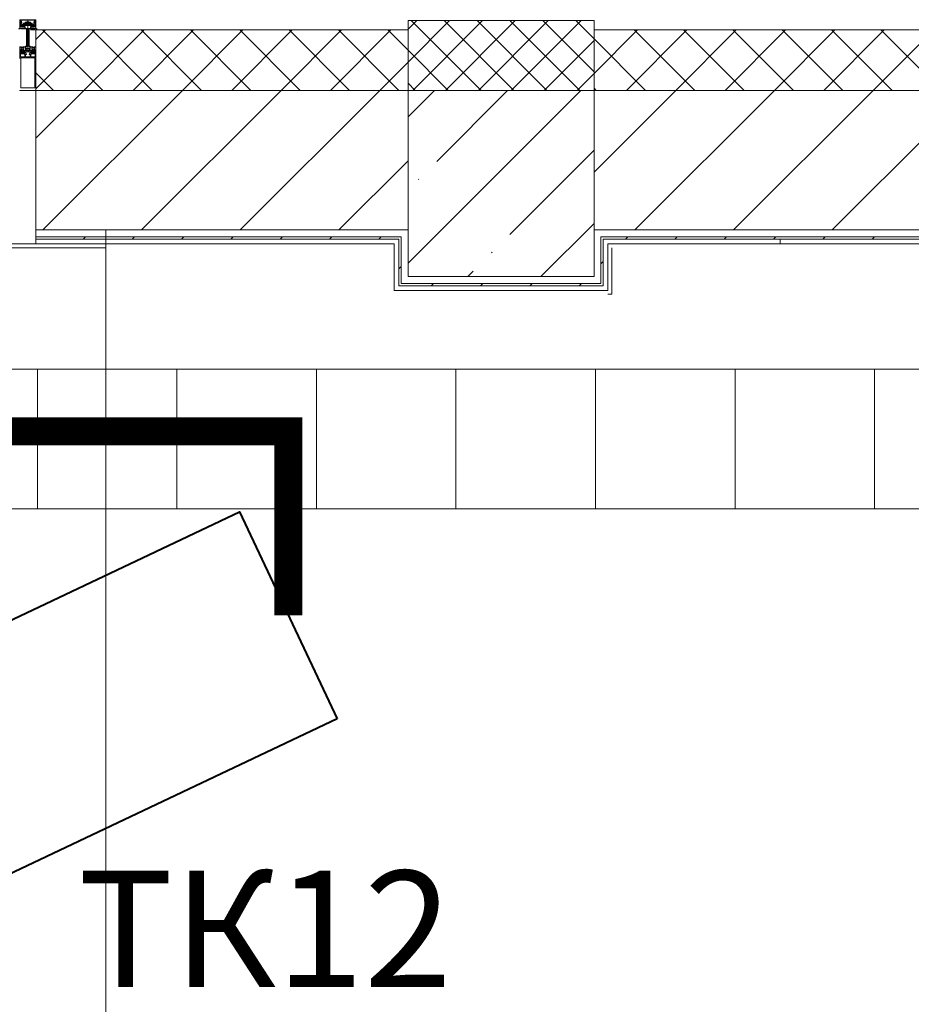
# Model space of a CAD drawing. Units: millimetres. Extents: x -781 to 2918, y -2451 to 297.
# Drawn here: x 1293 to 1312, y -892 to -871 of the extents above; entities that cross this region are included whole.
import ezdxf

# ---------------------------------------------------------------- set-up
doc = ezdxf.new("R2010")
doc.units = ezdxf.units.MM
doc.header["$LTSCALE"] = 3
for name, color, linetype, lineweight in [('ЛВС лотки', 18, 'Continuous', 25), ('Марки элементов узлов', 9, 'Continuous', 0), ('Шлейф видео', 6, 'Continuous', 30)]:
    doc.layers.add(name, color=color, linetype=linetype, lineweight=lineweight)
doc.layers.add('СБ_ТСВ_торгзал', color=2, linetype='Continuous')
doc.styles.add('vvp_Font', font='isocpeui.ttf')

# ---------------------------------------------------------------- blocks, each defined once
blk = doc.blocks.new('ТКвнутр')
at = {"color": 0, "lineweight": 40}
for p, q in [((3.001, 2.499), (0, 0)), ((3.001, 2.499), (2.999, -2.501)), ((2.999, -2.501), (0, 0))]:
    blk.add_line(p, q, dxfattribs=at)
blk.add_lwpolyline([(-9.999, 2.504), (0.001, 2.5), (-0.001, -2.5), (-10.001, -2.496)], close=True, dxfattribs=at)
blk = doc.blocks.new('*U141')
at = {"color": 6, "lineweight": 0, "ltscale": 0.1}
for p, q in [((0, 3), (115.293, 3)), ((81, 3), (81, 0)), ((84, 3), (84, 0)), ((87, 3), (87, 0)), ((90, 3), (90, 0)), ((93, 3), (93, 0)), ((96, 3), (96, 0)), ((99, 3), (99, 0)), ((115.293, 0), (0, 0))]:
    blk.add_line(p, q, dxfattribs=at)
blk = doc.blocks.new('A$C558C5A6B')
at = {"extrusion": (0, 0, -1)}
for p, q in [((305.098, 379.117), (305.778, 379.117)), ((305.172, 378.848), (305.193, 378.869)), ((305.178, 378.923), (305.178, 379.005)), ((305.184, 378.887), (305.264, 378.887)), ((305.433, 378.913), (305.188, 378.913)), ((305.2, 378.872), (305.248, 378.872)), ((305.248, 378.959), (305.628, 378.959)), ((305.255, 378.869), (305.276, 378.848)), ((305.618, 378.969), (305.258, 378.969)), ((305.274, 378.817), (305.302, 378.817)), ((305.274, 378.812), (305.304, 378.812)), ((305.312, 378.827), (305.312, 378.853)), ((305.312, 378.805), (305.312, 378.806)), ((305.318, 378.812), (305.322, 378.812)), ((305.322, 378.863), (305.554, 378.863)), ((305.327, 378.975), (305.327, 379.003)), ((305.328, 378.806), (305.328, 378.749)), ((305.381, 378.975), (305.381, 379.003)), ((305.398, 379.026), (305.478, 379.026)), ((305.406, 378.913), (305.406, 379.03)), ((305.438, 379.07), (305.438, 377.799)), ((305.688, 378.913), (305.443, 378.913)), ((305.47, 379.03), (305.47, 378.913)), ((305.495, 378.975), (305.495, 379.003)), ((305.548, 378.806), (305.548, 378.749)), ((305.549, 378.975), (305.549, 379.003)), ((305.558, 378.812), (305.554, 378.812)), ((305.564, 378.853), (305.564, 378.827)), ((305.564, 378.805), (305.564, 378.806)), ((305.602, 378.812), (305.572, 378.812)), ((305.574, 378.817), (305.602, 378.817)), ((305.62, 378.869), (305.6, 378.848)), ((305.612, 378.887), (305.692, 378.887)), ((305.676, 378.872), (305.627, 378.872)), ((305.704, 378.848), (305.683, 378.869)), ((305.698, 379.005), (305.698, 378.923)), ((305.143, 378.72), (305.128, 378.747)), ((305.164, 378.738), (305.153, 378.72)), ((305.184, 378.72), (305.174, 378.738)), ((305.298, 378.801), (305.307, 378.801)), ((305.304, 378.801), (305.308, 378.801)), ((305.398, 378.733), (305.478, 378.733)), ((305.398, 378.733), (305.478, 378.733)), ((305.478, 378.733), (305.478, 377.983)), ((305.578, 378.801), (305.568, 378.801)), ((305.572, 378.801), (305.568, 378.801)), ((305.691, 378.72), (305.702, 378.738)), ((305.712, 378.738), (305.722, 378.72)), ((305.733, 378.72), (305.748, 378.747)), ((305.097, 377.957), (305.11, 377.957)), ((305.356, 377.98), (305.364, 377.972)), ((305.378, 377.972), (305.379, 377.973)), ((305.382, 377.98), (305.382, 377.997)), ((305.398, 377.969), (305.39, 377.96)), ((305.478, 378.073), (305.398, 378.073)), ((305.478, 378.073), (305.398, 378.073)), ((305.494, 377.997), (305.478, 377.969)), ((305.486, 377.96), (305.478, 377.969)), ((305.494, 377.997), (305.494, 377.98)), ((305.497, 377.973), (305.498, 377.972)), ((305.512, 377.972), (305.52, 377.98)), ((305.779, 377.957), (305.766, 377.957)), ((305.092, 377.933), (305.118, 377.933)), ((305.093, 377.951), (305.093, 377.953)), ((305.117, 377.939), (305.105, 377.939)), ((305.126, 377.931), (305.17, 377.911)), ((305.13, 377.793), (305.156, 377.793)), ((305.142, 377.781), (305.13, 377.781)), ((305.153, 377.707), (305.136, 377.726)), ((305.142, 377.805), (305.137, 377.815)), ((305.143, 377.67), (305.164, 377.649)), ((305.156, 377.849), (305.156, 377.879)), ((305.164, 377.739), (305.164, 377.763)), ((305.167, 377.804), (305.166, 377.802)), ((305.174, 377.773), (305.179, 377.773)), ((305.198, 377.729), (305.174, 377.729)), ((305.178, 377.807), (305.175, 377.809)), ((305.176, 377.899), (305.248, 377.899)), ((305.248, 377.829), (305.176, 377.829)), ((305.178, 377.643), (305.245, 377.643)), ((305.185, 377.77), (305.203, 377.738)), ((305.188, 377.813), (305.188, 377.81)), ((305.235, 377.717), (305.189, 377.717)), ((305.201, 377.813), (305.198, 377.815)), ((305.213, 377.816), (305.211, 377.814)), ((305.219, 377.938), (305.229, 377.954)), ((305.221, 377.738), (305.239, 377.77)), ((305.225, 377.812), (305.223, 377.816)), ((305.25, 377.729), (305.226, 377.729)), ((305.237, 377.813), (305.235, 377.811)), ((305.239, 377.954), (305.249, 377.937)), ((305.244, 377.773), (305.25, 377.773)), ((305.248, 377.806), (305.246, 377.81)), ((305.259, 377.803), (305.256, 377.802)), ((305.259, 377.649), (305.281, 377.67)), ((305.26, 377.763), (305.26, 377.739)), ((305.263, 377.937), (305.273, 377.954)), ((305.267, 377.793), (305.291, 377.793)), ((305.268, 377.879), (305.268, 377.849)), ((305.288, 377.726), (305.271, 377.707)), ((305.295, 377.781), (305.282, 377.781)), ((305.283, 377.954), (305.293, 377.937)), ((305.307, 377.937), (305.317, 377.954)), ((305.336, 377.891), (305.336, 377.789)), ((305.389, 377.897), (305.342, 377.897)), ((305.356, 377.665), (305.356, 377.727)), ((305.366, 377.737), (305.51, 377.737)), ((305.391, 377.782), (305.371, 377.817)), ((305.408, 377.777), (305.4, 377.777)), ((305.418, 377.809), (305.418, 377.787)), ((305.433, 377.819), (305.428, 377.819)), ((305.448, 377.819), (305.443, 377.819)), ((305.458, 377.787), (305.458, 377.809)), ((305.476, 377.777), (305.468, 377.777)), ((305.505, 377.817), (305.485, 377.782)), ((305.534, 377.897), (305.487, 377.897)), ((305.52, 377.727), (305.52, 377.665)), ((305.54, 377.789), (305.54, 377.891)), ((305.569, 377.937), (305.559, 377.954)), ((305.581, 377.781), (305.594, 377.781)), ((305.593, 377.954), (305.583, 377.937)), ((305.609, 377.793), (305.585, 377.793)), ((305.588, 377.726), (305.605, 377.707)), ((305.595, 377.67), (305.616, 377.649)), ((305.613, 377.937), (305.603, 377.954)), ((305.608, 377.879), (305.608, 377.849)), ((305.616, 377.763), (305.616, 377.739)), ((305.617, 377.803), (305.62, 377.802)), ((305.631, 377.773), (305.626, 377.773)), ((305.626, 377.729), (305.65, 377.729)), ((305.637, 377.954), (305.627, 377.937)), ((305.7, 377.899), (305.628, 377.899)), ((305.628, 377.829), (305.7, 377.829)), ((305.628, 377.806), (305.629, 377.81)), ((305.63, 377.643), (305.697, 377.643)), ((305.655, 377.738), (305.637, 377.77)), ((305.639, 377.813), (305.641, 377.811)), ((305.641, 377.717), (305.687, 377.717)), ((305.656, 377.938), (305.647, 377.954)), ((305.651, 377.812), (305.653, 377.816)), ((305.663, 377.816), (305.665, 377.814)), ((305.691, 377.77), (305.673, 377.738)), ((305.675, 377.813), (305.677, 377.815)), ((305.678, 377.729), (305.702, 377.729)), ((305.687, 377.813), (305.688, 377.81)), ((305.702, 377.773), (305.696, 377.773)), ((305.697, 377.807), (305.701, 377.809)), ((305.75, 377.931), (305.706, 377.911)), ((305.709, 377.804), (305.709, 377.802)), ((305.711, 377.649), (305.733, 377.67)), ((305.712, 377.739), (305.712, 377.763)), ((305.72, 377.849), (305.72, 377.879)), ((305.746, 377.793), (305.72, 377.793)), ((305.723, 377.707), (305.74, 377.726)), ((305.733, 377.805), (305.739, 377.815)), ((305.734, 377.781), (305.746, 377.781)), ((305.784, 377.933), (305.758, 377.933)), ((305.759, 377.939), (305.771, 377.939)), ((305.783, 377.951), (305.783, 377.953)), ((305.13, 376.232), (305.13, 377.45)), ((305.53, 377.517), (305.346, 377.517)), ((305.746, 376.232), (305.746, 377.45)), ((305.788, 376.232), (305.788, 377.45)), ((305.098, 376.077), (305.778, 376.077)), ((305.13, 376.193), (305.13, 376.232)), ((305.788, 376.087), (305.788, 376.232))]:
    blk.add_line(p, q, dxfattribs=at)
for p, q in [((321.788, 378.704), (322.161, 379.077)), ((321.788, 377.29), (323.575, 379.077)), ((329.788, 379.077), (321.788, 379.077)), ((321.788, 379.077), (321.788, 378.677)), ((324.929, 376.077), (321.929, 379.077)), ((321.989, 376.077), (324.989, 379.077)), ((326.343, 376.077), (323.343, 379.077)), ((323.403, 376.077), (326.403, 379.077)), ((327.758, 376.077), (324.758, 379.077)), ((324.817, 376.077), (327.817, 379.077)), ((329.172, 376.077), (326.172, 379.077)), ((326.232, 376.077), (329.232, 379.077)), ((329.788, 376.875), (327.586, 379.077)), ((329.788, 378.289), (329, 379.077)), ((329.788, 378.677), (329.788, 379.077)), ((305.548, 378.677), (305.788, 378.677)), ((305.788, 378.261), (306.204, 378.677)), ((305.788, 376.139), (308.325, 378.677)), ((321.788, 378.677), (305.788, 378.677)), ((305.788, 378.677), (305.788, 377.957)), ((308.666, 376.077), (306.066, 378.677)), ((307.847, 376.077), (310.447, 378.677)), ((310.787, 376.077), (308.187, 378.677)), ((309.968, 376.077), (312.568, 378.677)), ((312.908, 376.077), (310.308, 378.677)), ((312.089, 376.077), (314.689, 378.677)), ((315.03, 376.077), (312.43, 378.677)), ((314.211, 376.077), (316.811, 378.677)), ((317.151, 376.077), (314.551, 378.677)), ((316.332, 376.077), (318.932, 378.677)), ((319.272, 376.077), (316.672, 378.677)), ((318.453, 376.077), (321.053, 378.677)), ((321.394, 376.077), (318.794, 378.677)), ((321.788, 377.804), (320.915, 378.677)), ((321.788, 378.677), (321.788, 376.077)), ((329.788, 376.077), (329.788, 378.677)), ((329.788, 376.805), (331.66, 378.677)), ((441.788, 378.677), (329.788, 378.677)), ((331.181, 376.077), (333.781, 378.677)), ((334.122, 376.077), (331.522, 378.677)), ((333.303, 376.077), (335.903, 378.677)), ((336.243, 376.077), (333.643, 378.677)), ((335.424, 376.077), (338.024, 378.677)), ((338.364, 376.077), (335.764, 378.677)), ((337.545, 376.077), (340.145, 378.677)), ((340.486, 376.077), (337.886, 378.677)), ((339.667, 376.077), (342.267, 378.677)), ((342.607, 376.077), (340.007, 378.677)), ((341.788, 376.077), (344.388, 378.677)), ((344.728, 376.077), (342.128, 378.677)), ((327.646, 376.077), (329.788, 378.219)), ((332, 376.077), (329.788, 378.289)), ((323.515, 376.077), (321.788, 377.804)), ((320.575, 376.077), (321.788, 377.29)), ((306.544, 376.077), (305.788, 376.833)), ((329.06, 376.077), (329.788, 376.805)), ((322.101, 376.077), (321.788, 376.39)), ((305.788, 374.018), (307.847, 376.077)), ((321.788, 376.077), (305.788, 376.077)), ((305.788, 376.077), (305.788, 369.477)), ((305.788, 376.077), (449.788, 376.077)), ((306.089, 370.077), (312.089, 376.077)), ((310.332, 370.077), (316.332, 376.077)), ((314.575, 370.077), (320.575, 376.077)), ((321.788, 374.935), (322.929, 376.077)), ((321.788, 368.649), (329.216, 376.077)), ((329.788, 376.077), (321.788, 376.077)), ((321.788, 376.077), (321.788, 368.077)), ((321.788, 368.077), (321.788, 376.077)), ((323.022, 373.027), (326.072, 376.077)), ((329.879, 376.077), (329.788, 376.168)), ((329.788, 368.077), (329.788, 376.077)), ((329.788, 372.562), (333.303, 376.077)), ((441.788, 376.077), (329.788, 376.077)), ((329.788, 376.077), (329.788, 368.077)), ((331.545, 370.077), (337.545, 376.077)), ((335.788, 370.077), (341.788, 376.077)), ((340.031, 370.077), (346.031, 376.077)), ((326.165, 369.883), (329.788, 373.506)), ((318.817, 370.077), (321.788, 373.047)), ((322.236, 372.241), (322.26, 372.265)), ((327.502, 368.077), (329.788, 370.363)), ((305.788, 370.077), (321.488, 370.077)), ((308.788, 370.077), (308.788, 369.477)), ((321.788, 370.077), (321.488, 370.077)), ((426.188, 370.077), (329.788, 370.077)), ((305.788, 369.777), (321.488, 369.777)), ((305.788, 369.775), (305.789, 369.777)), ((305.788, 369.677), (321.388, 369.677)), ((307.811, 369.677), (307.911, 369.777)), ((309.932, 369.677), (310.032, 369.777)), ((312.053, 369.677), (312.153, 369.777)), ((314.175, 369.677), (314.275, 369.777)), ((316.296, 369.677), (316.396, 369.777)), ((318.417, 369.677), (318.517, 369.777)), ((320.539, 369.677), (320.639, 369.777)), ((321.388, 369.677), (321.388, 367.677)), ((321.488, 369.777), (321.488, 367.777)), ((330.088, 369.777), (425.888, 369.777)), ((330.088, 367.777), (330.088, 369.777)), ((330.188, 369.677), (425.788, 369.677)), ((330.188, 367.677), (330.188, 369.677)), ((331.145, 369.677), (331.245, 369.777)), ((333.267, 369.677), (333.367, 369.777)), ((335.388, 369.677), (335.488, 369.777)), ((337.509, 369.677), (337.609, 369.777)), ((337.788, 369.477), (337.788, 369.677)), ((339.631, 369.677), (339.731, 369.777)), ((341.752, 369.677), (341.852, 369.777)), ((308.788, 369.317), (210.548, 369.317)), ((305.788, 369.477), (281.788, 369.477)), ((305.788, 369.477), (321.188, 369.477)), ((308.788, 369.317), (308.788, 369.477)), ((308.788, 285.337), (308.788, 369.317)), ((321.188, 369.477), (321.188, 367.477)), ((325.38, 369.098), (325.403, 369.121)), ((330.388, 369.477), (425.588, 369.477)), ((330.388, 367.477), (330.388, 369.477)), ((330.548, 369.317), (330.548, 367.317)), ((330.088, 368.62), (330.188, 368.72)), ((321.388, 368.405), (321.488, 368.505)), ((324.359, 368.077), (324.594, 368.312)), ((321.788, 368.077), (329.788, 368.077)), ((329.788, 368.077), (321.788, 368.077)), ((321.188, 367.477), (330.388, 367.477)), ((321.388, 367.677), (330.188, 367.677)), ((321.488, 367.777), (330.088, 367.777)), ((322.781, 367.677), (322.881, 367.777)), ((324.903, 367.677), (325.003, 367.777)), ((327.024, 367.677), (327.124, 367.777)), ((329.145, 367.677), (329.245, 367.777)), ((330.388, 367.317), (330.548, 367.317))]:
    blk.add_line(p, q)
at = {"extrusion": (0, 0, -1), "flags": 128}
for points in [[(-305.133, 378.89), (-305.109, 378.817), (-305.088, 378.817), (-305.088, 379.107)], [(-305.088, 378.754), (-305.088, 378.812), (-305.174, 378.812)], [(-305.754, 379.033), (-305.704, 379.033), (-305.704, 379.057), (-305.764, 379.057), (-305.764, 379.091), (-305.112, 379.091), (-305.112, 379.057), (-305.172, 379.057), (-305.172, 379.033), (-305.122, 379.033)], [(-305.112, 379.023), (-305.112, 378.977), (-305.12, 378.947), (-305.12, 378.919)], [(-305.138, 378.892), (-305.118, 378.817), (-305.174, 378.817)], [(-305.184, 378.827), (-305.184, 378.837), (-305.164, 378.837), (-305.164, 378.867)], [(-305.184, 378.812), (-305.184, 378.838), (-305.176, 378.838)], [(-305.248, 378.959), (-305.248, 378.913), (-305.628, 378.913), (-305.628, 378.959)], [(-305.284, 378.867), (-305.284, 378.837), (-305.264, 378.837), (-305.264, 378.827)], [(-305.272, 378.838), (-305.264, 378.838), (-305.264, 378.812)], [(-305.549, 379.003), (-305.495, 379.003), (-305.381, 379.003), (-305.327, 379.003)], [(-305.327, 378.975), (-305.381, 378.975), (-305.495, 378.975), (-305.549, 378.975)], [(-305.338, 379.013), (-305.387, 379.013), (-305.489, 379.013), (-305.538, 379.013)], [(-305.478, 378.913), (-305.478, 379.026), (-305.474, 379.03), (-305.402, 379.03), (-305.398, 379.026), (-305.398, 378.913)], [(-305.612, 378.827), (-305.612, 378.837), (-305.592, 378.837), (-305.592, 378.867)], [(-305.604, 378.838), (-305.612, 378.838), (-305.612, 378.812)], [(-305.712, 378.867), (-305.712, 378.837), (-305.692, 378.837), (-305.692, 378.827)], [(-305.692, 378.812), (-305.692, 378.838), (-305.7, 378.838)], [(-305.702, 378.817), (-305.758, 378.817), (-305.738, 378.892)], [(-305.788, 378.754), (-305.788, 378.812), (-305.702, 378.812)], [(-305.788, 379.107), (-305.788, 378.817), (-305.767, 378.817), (-305.743, 378.89)], [(-305.756, 378.919), (-305.756, 378.947), (-305.764, 378.977), (-305.764, 379.023)], [(-305.382, 377.997), (-305.382, 378.717), (-305.188, 378.717), (-305.188, 378.725), (-305.228, 378.733), (-305.398, 378.733)], [(-305.22, 378.736), (-305.289, 378.749), (-305.202, 378.732), (-305.195, 378.72)], [(-305.337, 378.724), (-305.328, 378.724), (-305.221, 378.724)], [(-305.398, 377.983), (-305.398, 378.733), (-305.398, 377.969), (-305.382, 377.997), (-305.398, 377.969)], [(-305.538, 378.724), (-305.548, 378.724), (-305.655, 378.724)], [(-305.656, 378.736), (-305.587, 378.749), (-305.674, 378.732), (-305.681, 378.72)], [(-305.118, 377.781), (-305.088, 377.781), (-305.088, 377.929)], [(-305.207, 377.695), (-305.118, 377.695), (-305.118, 377.749), (-305.142, 377.749), (-305.142, 377.761), (-305.126, 377.777), (-305.088, 377.777), (-305.088, 377.45)], [(-305.207, 377.517), (-305.118, 377.517), (-305.118, 377.631), (-305.142, 377.631), (-305.142, 377.643), (-305.129, 377.656)], [(-305.138, 377.735), (-305.148, 377.741), (-305.148, 377.743)], [(-305.326, 377.779), (-305.3, 377.779), (-305.282, 377.761), (-305.282, 377.749), (-305.306, 377.749), (-305.306, 377.695), (-305.217, 377.695)], [(-305.295, 377.656), (-305.282, 377.643), (-305.282, 377.631), (-305.306, 377.631), (-305.306, 377.517), (-305.217, 377.517)], [(-305.293, 377.795), (-305.268, 377.795), (-305.268, 377.798)], [(-305.276, 377.743), (-305.276, 377.741), (-305.286, 377.735)], [(-305.327, 377.954), (-305.336, 377.939), (-305.336, 377.781), (-305.309, 377.781)], [(-305.336, 377.527), (-305.336, 377.615), (-305.375, 377.615), (-305.375, 377.655), (-305.366, 377.655)], [(-305.37, 377.822), (-305.37, 377.869), (-305.395, 377.869), (-305.395, 377.891)], [(-305.481, 377.891), (-305.481, 377.869), (-305.506, 377.869), (-305.506, 377.822)], [(-305.51, 377.655), (-305.501, 377.655), (-305.501, 377.615), (-305.54, 377.615), (-305.54, 377.527)], [(-305.549, 377.954), (-305.54, 377.939), (-305.54, 377.781), (-305.567, 377.781)], [(-305.659, 377.695), (-305.57, 377.695), (-305.57, 377.749), (-305.594, 377.749), (-305.594, 377.761), (-305.576, 377.779), (-305.55, 377.779)], [(-305.659, 377.517), (-305.57, 377.517), (-305.57, 377.631), (-305.594, 377.631), (-305.594, 377.643), (-305.581, 377.656)], [(-305.583, 377.795), (-305.608, 377.795), (-305.608, 377.798)], [(-305.6, 377.743), (-305.6, 377.741), (-305.59, 377.735)], [(-305.75, 377.777), (-305.734, 377.761), (-305.734, 377.749), (-305.758, 377.749), (-305.758, 377.695), (-305.669, 377.695)], [(-305.747, 377.656), (-305.734, 377.643), (-305.734, 377.631), (-305.758, 377.631), (-305.758, 377.517), (-305.669, 377.517)], [(-305.738, 377.735), (-305.728, 377.741), (-305.728, 377.743)], [(-305.788, 377.45), (-305.788, 377.777), (-305.75, 377.777)], [(-305.758, 377.781), (-305.788, 377.781), (-305.788, 377.929)], [(-305.13, 377.45), (-305.13, 377.471), (-305.746, 377.471), (-305.746, 377.45)], [(-305.746, 376.232), (-305.746, 376.193), (-305.13, 376.193)]]:
    blk.add_lwpolyline(points, dxfattribs=at)
for points in [[(-305.206, 378.842), (-305.206, 378.824)], [(-305.232, 378.852), (-305.216, 378.852)], [(-305.216, 378.814), (-305.232, 378.814)], [(-305.242, 378.824), (-305.242, 378.842)], [(-305.634, 378.824), (-305.634, 378.842)], [(-305.644, 378.852), (-305.66, 378.852)], [(-305.66, 378.814), (-305.644, 378.814)], [(-305.67, 378.842), (-305.67, 378.824)], [(-305.263, 378.801), (-305.298, 378.801)], [(-305.494, 377.997), (-305.478, 377.969), (-305.478, 378.733), (-305.648, 378.733), (-305.688, 378.725), (-305.688, 378.717), (-305.494, 378.717)], [(-305.613, 378.801), (-305.578, 378.801)]]:
    blk.add_lwpolyline(points, close=True, dxfattribs=at)
at = {"extrusion": (0, 0, -1)}
for centre, radius, start, end in [((-305.098, 379.107), 0.01, 0, 90), ((-305.122, 379.023), 0.01, 0, 90), ((-305.13, 378.919), 0.012, 278.3593, 31.5914), ((-304.779, 379.135), 0.4, 198.4421, 211.5914), ((-305.134, 378.919), 0.014, 299.9827, 0.5205), ((-305.12, 378.895), 0.014, 119.9827, 198), ((-305.126, 378.895), 0.012, 98.3593, 195), ((-305.168, 379.005), 0.01, 18.4421, 180), ((-305.184, 378.867), 0.02, 0, 90), ((-305.176, 378.844), 0.006, 270, 45), ((-305.174, 378.827), 0.01, 180, 270), ((-305.179, 378.813), 0.0051, 191.3099, 348.6901), ((-305.188, 378.923), 0.01, 270, 0), ((-305.2, 378.862), 0.01, 45, 90), ((-305.216, 378.842), 0.01, 360, 90), ((-305.216, 378.842), 0.01, 0, 90), ((-305.216, 378.824), 0.01, 270, 0), ((-305.216, 378.824), 0.01, 270, 0), ((-305.232, 378.842), 0.01, 90, 180), ((-305.232, 378.842), 0.01, 90, 180), ((-305.232, 378.824), 0.01, 180, 270), ((-305.232, 378.824), 0.01, 180, 270), ((-305.258, 378.959), 0.01, 0, 90), ((-305.248, 378.862), 0.01, 90, 135), ((-305.264, 378.867), 0.02, 90, 180), ((-305.274, 378.827), 0.01, 270, 0), ((-305.269, 378.813), 0.0051, 191.3099, 348.6901), ((-305.272, 378.844), 0.006, 135, 270), ((-305.302, 378.827), 0.01, 180, 270), ((-305.304, 378.806), 0.0055, 90, 270), ((-305.308, 378.805), 0.004, 180, 270), ((-305.322, 378.853), 0.01, 0, 90), ((-305.318, 378.806), 0.006, 0, 90), ((-305.322, 378.806), 0.006, 90, 180), ((-305.438, 378.914), 0.00513, 192.6804, 347.3196), ((-305.554, 378.806), 0.006, 0, 90), ((-305.554, 378.853), 0.01, 90, 180), ((-305.558, 378.806), 0.006, 90, 180), ((-305.574, 378.827), 0.01, 270, 0), ((-305.568, 378.805), 0.004, 270, 0), ((-305.572, 378.806), 0.0055, 270, 90), ((-305.612, 378.867), 0.02, 0, 90), ((-305.604, 378.844), 0.006, 270, 45), ((-305.602, 378.827), 0.01, 180, 270), ((-305.607, 378.813), 0.0051, 191.3099, 348.6901), ((-305.618, 378.959), 0.01, 90, 180), ((-305.627, 378.862), 0.01, 45, 90), ((-305.644, 378.842), 0.01, 0, 90), ((-305.644, 378.842), 0.01, 0, 90), ((-305.644, 378.824), 0.01, 270, 0), ((-305.644, 378.824), 0.01, 270, 0), ((-305.66, 378.842), 0.01, 90, 180), ((-305.66, 378.842), 0.01, 90, 180), ((-305.66, 378.824), 0.01, 180, 270), ((-305.66, 378.824), 0.01, 180, 270), ((-305.676, 378.862), 0.01, 90, 135), ((-305.688, 378.923), 0.01, 180, 270), ((-305.692, 378.867), 0.02, 90, 180), ((-305.702, 378.827), 0.01, 270, 0), ((-305.697, 378.813), 0.0051, 191.3099, 348.6901), ((-305.708, 379.005), 0.01, 360, 161.5579), ((-305.7, 378.844), 0.006, 135, 270), ((-306.097, 379.135), 0.4, 328.4086, 341.5579), ((-305.749, 378.895), 0.012, 345, 81.6407), ((-305.756, 378.895), 0.014, 342, 60.0173), ((-305.746, 378.919), 0.012, 148.4086, 261.6407), ((-305.742, 378.919), 0.014, 179.4795, 240.0173), ((-305.754, 379.023), 0.01, 90.2378, 180), ((-305.778, 379.107), 0.01, 90, 180), ((-304.933, 378.976), 0.271, 235.1076, 245.9848), ((-305.048, 378.797), 0.08, 217.9119, 272.1886), ((-305.119, 378.742), 0.01, 37.9119, 150), ((-305.148, 378.723), 0.006, 210, 330), ((-305.169, 378.735), 0.006, 30, 150), ((-305.177, 378.797), 0.006, 196.8937, 58.7416), ((-305.177, 378.797), 0.006, 196.8937, 58.7416), ((-305.224, 379.118), 0.319, 262.9717, 279.0304), ((-305.224, 379.118), 0.319, 262.9717, 279.0304), ((-305.189, 378.794), 0.006, 16.8937, 175.6227), ((-305.189, 378.794), 0.006, 16.8937, 175.6227), ((-305.19, 378.723), 0.006, 210, 330), ((-305.2, 378.795), 0.006, 192.7216, 355.6227), ((-305.2, 378.795), 0.006, 192.7216, 355.6227), ((-305.212, 378.792), 0.006, 12.7216, 171.4506), ((-305.212, 378.792), 0.006, 12.7216, 171.4506), ((-305.221, 378.73), 0.006, 270, 79.0662), ((-305.224, 378.794), 0.006, 188.5494, 351.4506), ((-305.224, 378.794), 0.006, 188.5494, 351.4506), ((-305.236, 378.792), 0.006, 8.5494, 167.2784), ((-305.236, 378.792), 0.006, 8.5494, 167.2784), ((-305.248, 378.795), 0.006, 184.3773, 347.2784), ((-305.248, 378.795), 0.006, 184.3773, 347.2784), ((-305.26, 378.794), 0.006, 4.3773, 163.1063), ((-305.26, 378.794), 0.006, 4.3773, 163.1063), ((-305.271, 378.797), 0.006, 196.6081, 343.1063), ((-305.271, 378.797), 0.006, 196.6081, 343.1063), ((-305.283, 378.794), 0.006, 16.6081, 142.9159), ((-305.283, 378.794), 0.006, 16.6081, 142.9159), ((-305.292, 378.801), 0.006, 182.2527, 322.9159), ((-305.292, 378.801), 0.006, 182.2527, 322.9159), ((-305.27, 378.847), 0.1, 253.1446, 259), ((-305.27, 378.847), 0.1, 257.5531, 259), ((-305.292, 378.746), 0.004, 77.5531, 165.3489), ((-305.3, 378.748), 0.004, 73.1446, 345.3489), ((-305.3, 378.748), 0.004, 73.1446, 241.2672), ((-305.348, 378.749), 0.02, 296.1958, 0), ((-305.337, 378.728), 0.004, 116.1958, 270), ((-305.538, 378.728), 0.004, 270, 63.8042), ((-305.528, 378.749), 0.02, 180, 243.8042), ((-305.576, 378.748), 0.004, 298.7328, 106.8554), ((-305.576, 378.748), 0.004, 194.6511, 106.8554), ((-305.606, 378.847), 0.1, 281, 286.8554), ((-305.584, 378.801), 0.006, 217.0841, 357.7473), ((-305.584, 378.801), 0.006, 217.0841, 357.7473), ((-305.584, 378.746), 0.004, 14.6511, 102.4469), ((-305.606, 378.847), 0.1, 281, 282.4469), ((-305.593, 378.794), 0.006, 37.0841, 163.3919), ((-305.593, 378.794), 0.006, 37.0841, 163.3919), ((-305.605, 378.797), 0.006, 196.8937, 343.3919), ((-305.605, 378.797), 0.006, 196.8937, 343.3919), ((-305.616, 378.794), 0.006, 16.8937, 175.6227), ((-305.616, 378.794), 0.006, 16.8937, 175.6227), ((-305.652, 379.118), 0.319, 260.9696, 277.0283), ((-305.652, 379.118), 0.319, 260.9696, 277.0283), ((-305.628, 378.795), 0.006, 192.7216, 355.6227), ((-305.628, 378.795), 0.006, 192.7216, 355.6227), ((-305.64, 378.792), 0.006, 12.7216, 171.4506), ((-305.64, 378.792), 0.006, 12.7216, 171.4506), ((-305.652, 378.794), 0.006, 188.5494, 351.4506), ((-305.652, 378.794), 0.006, 188.5494, 351.4506), ((-305.655, 378.73), 0.006, 100.9338, 270), ((-305.664, 378.792), 0.006, 8.5494, 167.2784), ((-305.664, 378.792), 0.006, 8.5494, 167.2784), ((-305.675, 378.795), 0.006, 184.3773, 347.2784), ((-305.675, 378.795), 0.006, 184.3773, 347.2784), ((-305.687, 378.794), 0.006, 4.3773, 163.1063), ((-305.687, 378.794), 0.006, 4.3773, 163.1063), ((-305.686, 378.723), 0.006, 210, 330), ((-305.699, 378.797), 0.006, 121.2584, 343.1063), ((-305.699, 378.797), 0.006, 121.2584, 343.1063), ((-305.707, 378.735), 0.006, 30, 150), ((-305.728, 378.723), 0.006, 210, 330), ((-305.757, 378.742), 0.01, 30, 142.0881), ((-305.828, 378.797), 0.08, 267.8114, 322.0881), ((-305.943, 378.976), 0.271, 294.0152, 304.8924), ((-305.831, 378.723), 0.006, 106.8356, 267.8114), ((-305.097, 377.953), 0.004, 359.9598, 90.0205), ((-305.11, 377.743), 0.214, 89.9984, 116.658), ((-305.234, 377.951), 0.006, 29.9942, 150.0014), ((-305.278, 377.951), 0.006, 29.9942, 150.0014), ((-305.322, 377.951), 0.006, 29.9942, 150.0014), ((-305.349, 377.973), 0.01, 284.4778, 135), ((-305.341, 377.944), 0.02, 104.4778, 130.2645), ((-305.371, 377.979), 0.026, 225, 310.2645), ((-305.371, 377.979), 0.01, 225, 315), ((-305.372, 377.98), 0.01, 180, 225), ((-305.505, 377.979), 0.026, 229.7355, 315), ((-305.504, 377.98), 0.01, 315, 0), ((-305.505, 377.979), 0.01, 225, 315), ((-305.527, 377.973), 0.01, 45, 255.5222), ((-305.534, 377.944), 0.02, 49.7355, 75.5222), ((-305.554, 377.951), 0.006, 29.9986, 150.0058), ((-305.598, 377.951), 0.006, 29.9986, 150.0058), ((-305.642, 377.951), 0.006, 29.9986, 150.0058), ((-305.766, 377.743), 0.214, 63.342, 90.0016), ((-305.779, 377.953), 0.004, 89.9795, 180.0402), ((-305.092, 377.929), 0.004, 0.0061, 89.9938), ((-305.105, 377.951), 0.012, 269.9876, 0.0101), ((-305.117, 377.813), 0.126, 89.9981, 118.0699), ((-305.13, 377.806), 0.013, 269.9978, 89.9978), ((-305.118, 377.913), 0.02, 90.0023, 113.9916), ((-305.124, 377.781), 0.006, 359.9978, 179.9978), ((-305.136, 377.663), 0.01, 315, 135), ((-305.13, 377.811), 0.008, 89.9978, 150.004), ((-305.141, 377.73), 0.006, 320.0081, 59.9928), ((-305.16, 377.815), 0.02, 270.8249, 329.9955), ((-305.142, 377.775), 0.006, 90.903, 179.9793), ((-305.209, 377.759), 0.0628, 345.4957, 14.4999), ((-305.165, 377.717), 0.016, 202.6134, 320.0011), ((-305.176, 377.879), 0.02, 359.9978, 89.9978), ((-305.176, 377.849), 0.02, 269.9978, 359.9978), ((-305.156, 377.803), 0.01, 234.9199, 269.9978), ((-305.16, 377.802), 0.00677, 183.0003, 270.8195), ((-305.212, 377.723), 0.088, 54.9199, 125.839), ((-305.174, 377.763), 0.01, 359.9875, 90.008), ((-305.174, 377.739), 0.01, 269.9877, 0.0079), ((-305.178, 377.663), 0.02, 270, 315), ((-305.172, 377.804), 0.00544, 3.0125, 119.9868), ((-305.173, 377.918), 0.007, 118.0726, 293.9962), ((-305.182, 377.812), 0.00632, 198.0011, 299.9907), ((-305.179, 377.767), 0.006, 89.9857, 150.0042), ((-305.189, 377.707), 0.01, 22.6202, 89.9974), ((-305.194, 377.811), 0.006, 17.9969, 134.9972), ((-305.198, 377.735), 0.006, 149.9953, 270.0042), ((-305.206, 377.817), 0.00632, 212.9873, 315.0068), ((-305.211, 377.943), 0.0102, 211.8047, 296.6592), ((-305.212, 377.696), 0.00513, 192.6804, 347.3196), ((-305.218, 377.813), 0.006, 32.9992, 149.9975), ((-305.226, 377.735), 0.006, 269.9965, 29.9951), ((-305.23, 377.815), 0.00632, 228.0004, 329.9952), ((-305.235, 377.707), 0.01, 89.9966, 157.3769), ((-305.241, 377.808), 0.006, 47.9949, 165.0023), ((-305.244, 377.767), 0.006, 29.9928, 90.0084), ((-305.259, 377.717), 0.016, 220.0008, 337.375), ((-305.245, 377.663), 0.02, 225, 270), ((-305.248, 377.879), 0.02, 89.9978, 179.9978), ((-305.248, 377.849), 0.02, 179.9978, 269.9978), ((-305.253, 377.807), 0.006, 243.0009, 344.9963), ((-305.256, 377.941), 0.0082, 209.9963, 329.9993), ((-305.25, 377.763), 0.01, 90.0068, 179.9887), ((-305.25, 377.739), 0.01, 180.007, 269.9886), ((-305.262, 377.798), 0.006, 63.0068, 179.9866), ((-305.267, 377.799), 0.006, 269.9978, 305.839), ((-305.282, 377.775), 0.006, 346.8002, 89.9978), ((-305.215, 377.759), 0.0629, 166.8002, 194.4808), ((-305.288, 377.663), 0.01, 45, 225), ((-305.283, 377.73), 0.006, 119.9961, 220.0091), ((-305.291, 377.786), 0.0066, 89.9978, 234.9077), ((-305.3, 377.941), 0.0082, 210.003, 329.9925), ((-305.293, 377.785), 0.01, 89.9889, 172.8241), ((-305.309, 377.787), 0.006, 270.0008, 352.8093), ((-305.326, 377.789), 0.01, 180, 270), ((-305.342, 377.891), 0.006, 0, 90), ((-305.366, 377.727), 0.01, 0, 90), ((-305.366, 377.665), 0.01, 270, 0), ((-305.38, 377.822), 0.01, 330, 0), ((-305.389, 377.891), 0.006, 90, 180), ((-305.4, 377.787), 0.01, 270, 330), ((-305.408, 377.787), 0.01, 180, 270), ((-305.428, 377.809), 0.01, 0, 90), ((-305.438, 377.82), 0.00512, 192.6804, 347.3196), ((-305.448, 377.809), 0.01, 90, 180), ((-305.468, 377.787), 0.01, 270, 0), ((-305.476, 377.787), 0.01, 210, 270), ((-305.487, 377.891), 0.006, 0, 90), ((-305.496, 377.822), 0.01, 180, 210), ((-305.51, 377.727), 0.01, 90, 180), ((-305.51, 377.665), 0.01, 180, 270), ((-305.534, 377.891), 0.006, 90, 180), ((-305.55, 377.789), 0.01, 270, 0), ((-305.567, 377.787), 0.006, 187.1907, 269.9992), ((-305.576, 377.941), 0.0082, 210.0075, 329.997), ((-305.583, 377.785), 0.01, 7.1759, 90.0111), ((-305.585, 377.786), 0.0066, 305.0923, 90.0022), ((-305.588, 377.663), 0.01, 315, 135), ((-305.593, 377.73), 0.006, 319.9909, 60.0039), ((-305.594, 377.775), 0.006, 90.0022, 193.1998), ((-305.661, 377.759), 0.0629, 345.5192, 13.1998), ((-305.617, 377.717), 0.016, 202.625, 319.9992), ((-305.628, 377.879), 0.02, 0.0022, 90.0022), ((-305.628, 377.849), 0.02, 270.0022, 0.0022), ((-305.614, 377.798), 0.006, 0.0134, 116.9932), ((-305.609, 377.799), 0.006, 234.161, 270.0022), ((-305.664, 377.723), 0.088, 54.161, 125.0801), ((-305.62, 377.941), 0.0082, 210.0007, 330.0037), ((-305.626, 377.763), 0.01, 0.0113, 89.9932), ((-305.626, 377.739), 0.01, 270.0114, 359.993), ((-305.63, 377.663), 0.02, 270, 315), ((-305.623, 377.807), 0.006, 195.0037, 296.9991), ((-305.635, 377.808), 0.006, 14.9977, 132.0051), ((-305.631, 377.767), 0.006, 89.9916, 150.0072), ((-305.641, 377.707), 0.01, 22.6231, 90.0034), ((-305.646, 377.815), 0.00632, 210.0048, 311.9996), ((-305.65, 377.735), 0.006, 150.0049, 270.0035), ((-305.658, 377.813), 0.006, 30.0025, 147.0008), ((-305.665, 377.943), 0.0102, 243.3408, 328.1953), ((-305.664, 377.696), 0.00512, 192.6804, 347.3196), ((-305.67, 377.817), 0.00632, 224.9932, 327.0127), ((-305.678, 377.735), 0.006, 269.9958, 30.0047), ((-305.682, 377.811), 0.006, 45.0028, 162.0031), ((-305.687, 377.707), 0.01, 90.0026, 157.3798), ((-305.694, 377.812), 0.00632, 240.0093, 341.9989), ((-305.696, 377.767), 0.006, 29.9958, 90.0143), ((-305.703, 377.918), 0.007, 246.0038, 61.9274), ((-305.711, 377.717), 0.016, 219.9989, 337.3866), ((-305.697, 377.663), 0.02, 225, 270), ((-305.759, 377.813), 0.126, 61.9301, 90.0019), ((-305.7, 377.879), 0.02, 90.0022, 180.0022), ((-305.7, 377.849), 0.02, 180.0022, 270.0022), ((-305.704, 377.804), 0.00544, 60.0132, 176.9875), ((-305.702, 377.763), 0.01, 89.992, 180.0125), ((-305.702, 377.739), 0.01, 179.9921, 270.0123), ((-305.716, 377.802), 0.00677, 269.1805, 356.9997), ((-305.72, 377.803), 0.01, 270.0022, 305.0801), ((-305.716, 377.815), 0.02, 210.0045, 269.1751), ((-305.734, 377.775), 0.006, 0.0207, 89.097), ((-305.667, 377.759), 0.0628, 165.5001, 194.5043), ((-305.74, 377.663), 0.01, 45, 225), ((-305.735, 377.73), 0.006, 120.0072, 219.9919), ((-305.746, 377.811), 0.008, 29.996, 90.0022), ((-305.746, 377.806), 0.013, 90.0022, 270.0022), ((-305.752, 377.781), 0.006, 0.0022, 180.0022), ((-305.758, 377.913), 0.02, 66.0084, 89.9977), ((-305.771, 377.951), 0.012, 179.9899, 270.0124), ((-305.784, 377.929), 0.004, 90.0062, 179.9939), ((-305.212, 377.518), 0.00513, 192.6804, 347.3196), ((-305.346, 377.527), 0.01, 270, 0), ((-305.53, 377.527), 0.01, 180, 270), ((-305.664, 377.518), 0.00512, 192.6804, 347.3196), ((-305.098, 376.087), 0.01, 270, 0), ((-305.778, 376.087), 0.01, 180, 270)]:
    blk.add_arc(centre, radius, start, end, dxfattribs=at)
for centre, major_axis, ratio, start_param, end_param in [((305.32, 378.975), (0.00682, 0), 0.879383, 0, 1.570796), ((305.338, 379.003), (0.0114, 0), 0.879383, 3.141593, 4.712389), ((305.377, 378.975), (0, -0.006), 0.595741, 4.712389, 6.283185), ((305.387, 379.003), (0, -0.01), 0.595741, 1.570796, 3.141593), ((305.489, 379.003), (0, -0.01), 0.595741, 3.141593, 4.712389), ((305.498, 378.975), (0, -0.006), 0.595741, 0, 1.570796), ((305.538, 379.003), (0.0114, 0), 0.879383, 4.712389, 6.283185), ((305.556, 378.975), (-0.00682, 0), 0.879383, 4.712389, 6.283185)]:
    blk.add_ellipse(centre, major_axis=major_axis, ratio=ratio, start_param=start_param, end_param=end_param, dxfattribs=at)

msp = doc.modelspace()

# ---------------------------------------------------------------- linework, layer by layer
at = {"layer": 'Шлейф видео', "const_width": 0.6}
msp.add_lwpolyline([(1298.612, -883.657), (1298.612, -879.7), (1274.905, -879.7)], dxfattribs=at)

# ---------------------------------------------------------------- block references
at = {"layer": 'ЛВС лотки', "rotation": 180}
msp.add_blockref('*U141', (1392.216, -878.367), dxfattribs=at)
at = {"layer": 'Марки элементов узлов', "lineweight": 40, "xscale": 0.5, "yscale": 0.5, "zscale": 0.5}
msp.add_blockref('A$C558C5A6B', (1140.29, -1060.412), dxfattribs=at)
at = {"layer": 'СБ_ТСВ_торгзал', "xscale": 0.9842519685039363, "yscale": 0.9842519685039363, "zscale": 0.9842519685039363, "rotation": 205.3485218001635}
msp.add_blockref('ТКвнутр', (1289.715, -887.868), dxfattribs=at)

# ---------------------------------------------------------------- texts
at = {"layer": 'СБ_ТСВ_торгзал', "insert": (1294.093, -889.147), "char_height": 2.5, "attachment_point": 1, "style": 'vvp_Font'}
msp.add_mtext_dynamic_manual_height_columns('ТК12', width=34.43469, gutter_width=7.5, heights=[0], dxfattribs=at)

doc.saveas('drawing.dxf')
